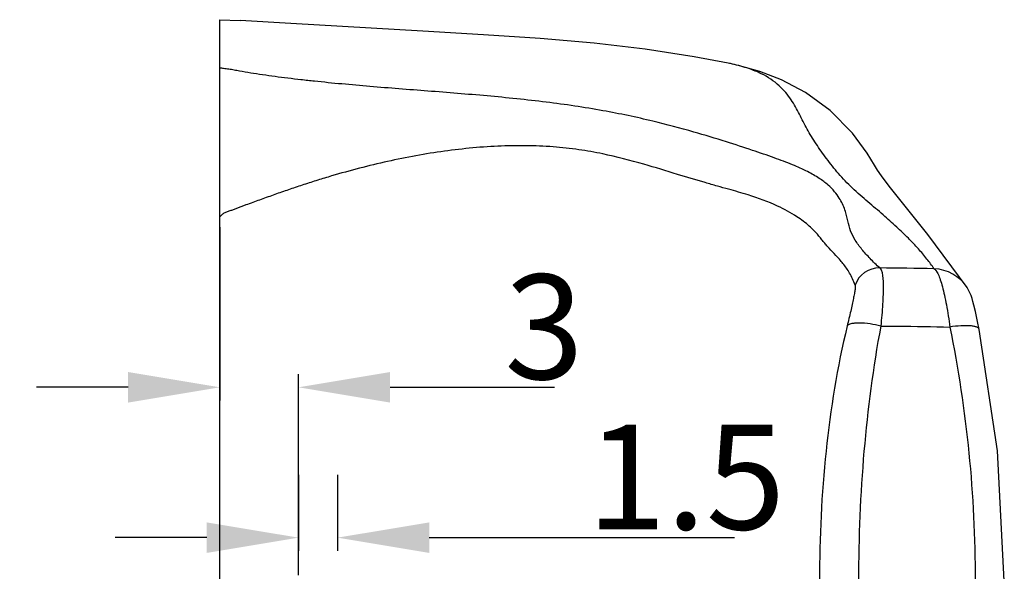
# Model space of a CAD drawing. Units: millimetres. Extents: x 2924 to 3957, y -75 to 645.
# Drawn here: x 3048 to 3124, y 190 to 232 of the extents above; entities that cross this region are included whole.
import ezdxf

# ---------------------------------------------------------------- set-up
doc = ezdxf.new("R2010")
doc.units = ezdxf.units.MM
doc.header["$LTSCALE"] = 16.335
doc.header["$PDMODE"] = 3
doc.header["$PDSIZE"] = 0.3
doc.layers.get('0').update_dxf_attribs({"linetype": 'CONTINUOUS'})
doc.layers.get('Defpoints').update_dxf_attribs({"linetype": 'CONTINUOUS'})
doc.layers.add('F1A9070BASHOU0', color=7, linetype='CONTINUOUS')
doc.styles.get("Standard").update_dxf_attribs({"font": 'simfang.ttf'})
doc.styles.add('WMF-宋体0', font='txt')
doc.dimstyles.get("Standard").update_dxf_attribs({"dimtxt": 2.3, "dimasz": 2.4, "dimexe": 2, "dimexo": 0.8, "dimtad": 1, "dimdsep": 46, "dimtxsty": 'Standard', "dimcen": 0.09, "dimclrt": 3, "dimazin": 2, "dimtol": 1, "dimtp": 0.01, "dimtm": 0.01, "dimtfac": 1, "dimtofl": 0, "dimtmove": 0, "dimatfit": 3, "dimfxl": 0, "dimtolj": 1, "dimarcsym": 0})

# ---------------------------------------------------------------- blocks, each defined once
blk = doc.blocks.new('*D12')
at = {"color": 3, "lineweight": -2, "transparency": 16777216}
for p, q in [((3022.171, 184.361), (3022.171, 191.361)), ((3069.226, 177.361), (3021.171, 177.361)), ((3069.226, 172.961), (3021.171, 172.961)), ((3022.171, 165.961), (3022.171, 141.933))]:
    blk.add_line(p, q, dxfattribs=at)
at = {"color": 3, "transparency": 16777216}
for points in [[(3021.005, 184.361), (3023.338, 184.361), (3022.171, 177.361)], [(3021.005, 165.961), (3023.338, 165.961), (3022.171, 172.961)]]:
    blk.add_solid(points, dxfattribs=at)
at = {"layer": 'Defpoints', "color": 0, "transparency": 16777216}
for p in [(3022.171, 177.361), (3070.026, 177.361), (3070.026, 172.961)]:
    blk.add_point(p, dxfattribs=at)
at = {"color": 3, "lineweight": 13, "transparency": 16777216, "insert": (3013.546, 147.325), "char_height": 8, "width": 6.24354, "attachment_point": 1, "rotation": 90, "style": 'WMF-宋体0'}
blk.add_mtext('\\A1;2.2', dxfattribs=at)
blk = doc.blocks.new('*D13')
at = {"color": 3, "lineweight": -2, "transparency": 16777216}
for p, q in [((3010.62, 196.361), (3010.62, 203.361)), ((3054.484, 189.361), (3009.62, 189.361)), ((3069.226, 177.361), (3009.62, 177.361)), ((3010.62, 170.361), (3010.62, 153.915))]:
    blk.add_line(p, q, dxfattribs=at)
at = {"color": 3, "transparency": 16777216}
for points in [[(3009.453, 196.361), (3011.786, 196.361), (3010.62, 189.361)], [(3009.453, 170.361), (3011.786, 170.361), (3010.62, 177.361)]]:
    blk.add_solid(points, dxfattribs=at)
at = {"layer": 'Defpoints', "color": 0, "transparency": 16777216}
for p in [(3010.62, 189.361), (3055.284, 189.361), (3070.026, 177.361)]:
    blk.add_point(p, dxfattribs=at)
at = {"color": 3, "lineweight": 13, "transparency": 16777216, "insert": (3001.995, 155.788), "char_height": 8, "width": 2.08118, "attachment_point": 1, "rotation": 90, "style": 'WMF-宋体0'}
blk.add_mtext('\\A1;6', dxfattribs=at)
blk = doc.blocks.new('*D14')
at = {"color": 3, "lineweight": -2, "transparency": 16777216}
for p, q in [((3063.626, 216.362), (3063.626, 203.123)), ((3069.626, 189.761), (3069.626, 205.123)), ((3056.626, 204.123), (3049.626, 204.123)), ((3076.626, 204.123), (3089.187, 204.123))]:
    blk.add_line(p, q, dxfattribs=at)
at = {"color": 3, "transparency": 16777216}
for points in [[(3056.626, 205.29), (3056.626, 202.956), (3063.626, 204.123)], [(3076.626, 205.29), (3076.626, 202.956), (3069.626, 204.123)]]:
    blk.add_solid(points, dxfattribs=at)
at = {"layer": 'Defpoints', "color": 0, "transparency": 16777216}
for p in [(3063.626, 217.162), (3063.626, 204.123), (3069.626, 188.961)]:
    blk.add_point(p, dxfattribs=at)
at = {"color": 3, "lineweight": 13, "transparency": 16777216, "insert": (3085.366, 212.748), "char_height": 8, "width": 2.08118, "attachment_point": 1, "style": 'WMF-宋体0'}
blk.add_mtext('\\A1;3', dxfattribs=at)
blk = doc.blocks.new('*D15')
at = {"color": 3, "lineweight": -2, "transparency": 16777216}
for p, q in [((3069.626, 197.434), (3069.626, 191.634)), ((3072.626, 197.434), (3072.626, 191.634)), ((3062.626, 192.634), (3055.626, 192.634)), ((3079.626, 192.634), (3102.942, 192.634))]:
    blk.add_line(p, q, dxfattribs=at)
at = {"color": 3, "transparency": 16777216}
for points in [[(3062.626, 193.8), (3062.626, 191.467), (3069.626, 192.634)], [(3079.626, 193.8), (3079.626, 191.467), (3072.626, 192.634)]]:
    blk.add_solid(points, dxfattribs=at)
at = {"layer": 'Defpoints', "color": 0, "transparency": 16777216}
for p in [(3069.626, 198.234), (3072.626, 198.234), (3069.626, 192.634)]:
    blk.add_point(p, dxfattribs=at)
at = {"color": 3, "lineweight": 13, "transparency": 16777216, "insert": (3091.662, 201.259), "char_height": 8, "width": 6.24354, "attachment_point": 1, "style": 'WMF-宋体0'}
blk.add_mtext('\\A1;1.5', dxfattribs=at)

msp = doc.modelspace()

# ---------------------------------------------------------------- linework, layer by layer
at = {"layer": 'F1A9070BASHOU0', "color": 7, "linetype": 'Continuous'}
for p, q in [((3063.626, 146.503), (3063.626, 232.219)), ((3063.626, 232.219), (3065.188, 232.158)), ((3102.465, 228.895), (3102.465, 228.895)), ((3120.7, 211.743), (3120.7, 211.744)), ((3121.633, 208.55), (3121.633, 208.55))]:
    msp.add_line(p, q, dxfattribs=at)
for points in [[(3079.142, 231.348), (3069.039, 231.92), (3065.188, 232.159)], [(3102.465, 228.895), (3099.865, 229.391), (3096.115, 229.963), (3092.209, 230.415), (3088.102, 230.773), (3083.761, 231.073), (3079.142, 231.348)], [(3114.758, 219.489), (3114.157, 220.284), (3113.867, 220.715), (3113.63, 221.108), (3113.073, 222.02), (3111.949, 223.551), (3110.253, 225.268), (3108.358, 226.647), (3106.526, 227.613), (3104.88, 228.251), (3103.332, 228.698), (3102.465, 228.895)], [(3120.7, 211.744), (3117.706, 215.799), (3114.758, 219.489)], [(3121.633, 208.55), (3121.509, 209.155), (3121.34, 209.917), (3121.226, 210.389), (3121.149, 210.682), (3121.084, 210.904), (3121.007, 211.127), (3120.895, 211.392), (3120.725, 211.705), (3120.7, 211.743)], [(3121.633, 170.171), (3123.034, 179.421), (3123.547, 189.342), (3123.037, 199.264), (3121.633, 208.55)]]:
    msp.add_lwpolyline(points, dxfattribs=at)
for centre, radius, start, end in [((3098.948, 212.034), 17.224, 77.13442, 78.21871), ((3113.989, 211.299), 1.944, 88.87129, 160.86356), ((3111.431, -100.495), 313.749, 88.76688, 89.52578), ((3118.07, 210.06), 3.123, 32.63092, 87.9202)]:
    msp.add_arc(centre, radius, start, end, dxfattribs=at)
for points, knots in [([(3118.183, 213.181), (3118.011, 213.437), (3117.627, 213.957), (3116.97, 214.734), (3116.195, 215.548), (3115.294, 216.413), (3114.26, 217.336), (3113.113, 218.306), (3112.13, 219.158), (3111.384, 219.89), (3110.713, 220.629), (3110.12, 221.398), (3109.562, 222.164), (3109.17, 222.728), (3108.811, 223.292), (3108.49, 223.859), (3108.186, 224.422), (3107.896, 224.986), (3107.605, 225.555), (3107.265, 226.117), (3106.854, 226.666), (3106.152, 227.404), (3105.19, 228.032), (3103.958, 228.527), (3103.207, 228.729), (3102.783, 228.826)], [0, 0, 0, 0, 0.041211, 0.086367, 0.136027, 0.191383, 0.253393, 0.321323, 0.392284, 0.427267, 0.461079, 0.525648, 0.557014, 0.587744, 0.617551, 0.646421, 0.674869, 0.703052, 0.731241, 0.760353, 0.790717, 0.822726, 0.896268, 0.941921, 1, 1, 1, 1]), ([(3114.028, 213.243), (3113.776, 213.474), (3113.31, 213.936), (3112.678, 214.637), (3112.153, 215.333), (3111.779, 216.07), (3111.622, 216.724), (3111.5, 217.26), (3111.329, 217.859), (3111.03, 218.484), (3110.574, 219.11), (3110.065, 219.622), (3109.371, 220.138), (3108.459, 220.655), (3107.303, 221.171), (3105.893, 221.696), (3104.204, 222.273), (3102.161, 222.943), (3099.63, 223.704), (3096.497, 224.539), (3092.741, 225.336), (3088.51, 225.954), (3084.045, 226.406), (3079.554, 226.761), (3075.854, 227.044), (3072.965, 227.298), (3071.208, 227.472), (3069.833, 227.623), (3068.83, 227.742), (3067.852, 227.866), (3066.906, 227.998), (3066.002, 228.138), (3065.281, 228.261), (3064.726, 228.369), (3064.322, 228.43), (3063.953, 228.479), (3063.723, 228.509), (3063.626, 228.53)], [0, 0, 0, 0, 0.018545, 0.035553, 0.051222, 0.065722, 0.080024, 0.087556, 0.095558, 0.113842, 0.124745, 0.137493, 0.152829, 0.171531, 0.194287, 0.22141, 0.253196, 0.291117, 0.338101, 0.396602, 0.467035, 0.546317, 0.628501, 0.710551, 0.790822, 0.829852, 0.867957, 0.886606, 0.904914, 0.922794, 0.940111, 0.956742, 0.97241, 0.979822, 0.987424, 0.994597, 1, 1, 1, 1]), ([(3112.152, 211.937), (3112.033, 212.253), (3111.773, 212.835), (3111.255, 213.585), (3110.702, 214.191), (3110.257, 214.647), (3109.938, 215.002), (3109.72, 215.266), (3109.504, 215.541), (3109.166, 215.951), (3108.591, 216.527), (3107.586, 217.277), (3106.034, 218.116), (3104.258, 218.756), (3102.703, 219.202), (3101.605, 219.506), (3100.301, 219.878), (3098.432, 220.442), (3095.842, 221.243), (3093.333, 221.894), (3091.012, 222.312), (3089.052, 222.529), (3086.983, 222.609), (3084.117, 222.552), (3081.22, 222.264), (3078.329, 221.785), (3076.166, 221.336), (3074.02, 220.805), (3072.247, 220.305), (3070.839, 219.872), (3069.787, 219.532), (3068.74, 219.179), (3067.698, 218.812), (3066.832, 218.5), (3066.14, 218.248), (3065.708, 218.089), (3065.362, 217.96), (3065.102, 217.867), (3064.843, 217.772), (3064.587, 217.668), (3064.369, 217.592), (3064.195, 217.534), (3064.064, 217.49), (3063.938, 217.432), (3063.784, 217.329), (3063.688, 217.229), (3063.626, 217.162)], [0, 0, 0, 0, 0.019243, 0.036143, 0.051689, 0.065876, 0.072453, 0.078861, 0.085396, 0.092378, 0.109074, 0.131677, 0.163554, 0.209187, 0.238842, 0.255718, 0.274102, 0.31607, 0.366913, 0.428517, 0.463565, 0.501193, 0.540718, 0.581399, 0.66441, 0.706286, 0.748238, 0.790213, 0.832184, 0.853167, 0.874146, 0.895124, 0.9161, 0.937078, 0.947567, 0.958058, 0.963304, 0.96855, 0.973796, 0.979042, 0.984289, 0.986912, 0.989536, 0.992159, 0.994779, 1, 1, 1, 1]), ([(3114.028, 213.243), (3114.082, 213.213), (3114.142, 213.114), (3114.193, 212.963), (3114.244, 212.729), (3114.283, 212.359), (3114.299, 211.827), (3114.289, 211.19), (3114.24, 210.169), (3114.169, 209.364), (3114.113, 208.804)], [0, 0, 0, 0, 0.041342, 0.070901, 0.10717, 0.19997, 0.318838, 0.46147, 0.624942, 1, 1, 1, 1]), ([(3118.183, 213.181), (3118.245, 213.151), (3118.366, 213.012), (3118.516, 212.727), (3118.673, 212.311), (3118.831, 211.778), (3118.986, 211.135), (3119.192, 210.112), (3119.312, 209.297), (3119.385, 208.732)], [0, 0, 0, 0, 0.044179, 0.113269, 0.208398, 0.328517, 0.471183, 0.633233, 1, 1, 1, 1]), ([(3112.152, 211.937), (3112.158, 211.921), (3112.164, 211.879), (3112.165, 211.764), (3112.141, 211.564), (3112.091, 211.264), (3112.017, 210.886), (3111.922, 210.44), (3111.765, 209.74), (3111.635, 209.191), (3111.544, 208.811)], [0, 0, 0, 0, 0.015988, 0.039322, 0.107952, 0.204291, 0.325881, 0.469919, 0.632814, 1, 1, 1, 1]), ([(3111.544, 208.811), (3110.791, 205.665), (3109.741, 199.195), (3109.269, 189.361), (3109.741, 179.526), (3110.791, 173.056), (3111.544, 169.91)], [0, 0, 0, 0, 0.247568, 0.500002, 0.752435, 1, 1, 1, 1]), ([(3114.113, 208.804), (3113.844, 208.873), (3113.297, 208.984), (3112.624, 209.046), (3112.134, 209.028), (3111.859, 208.986), (3111.663, 208.92), (3111.57, 208.849), (3111.544, 208.811)], [0, 0, 0, 0, 0.31545, 0.632914, 0.765904, 0.871924, 0.948203, 1, 1, 1, 1]), ([(3114.113, 208.804), (3113.518, 205.643), (3112.679, 199.171), (3112.281, 189.361), (3112.68, 179.55), (3113.519, 173.078), (3114.115, 169.917)], [0, 0, 0, 0, 0.246954, 0.500001, 0.753047, 1, 1, 1, 1]), ([(3114.113, 208.804), (3114.551, 208.803), (3116.309, 208.794), (3118.066, 208.763), (3119.385, 208.732)], [0, 0, 0, 0, 0.24947, 1, 1, 1, 1]), ([(3121.633, 208.55), (3121.617, 208.632), (3121.496, 208.71), (3121.352, 208.757), (3121.19, 208.796), (3120.946, 208.825), (3120.609, 208.835), (3120.08, 208.818), (3119.667, 208.772), (3119.385, 208.732)], [0, 0, 0, 0, 0.107888, 0.150305, 0.199815, 0.319918, 0.466252, 0.633038, 1, 1, 1, 1]), ([(3119.385, 208.731), (3120.683, 202.373), (3121.964, 189.361), (3120.683, 176.348), (3119.385, 169.99)], [0, 0, 0, 0, 0.5, 1, 1, 1, 1])]:
    msp.add_open_spline(points, degree=3, knots=knots, dxfattribs=at)

# ---------------------------------------------------------------- dimensions: what is measured, and where the dimension line sits
at = {"lineweight": 13}
for base, p1, p2, angle, text, picture, middle in [((3063.626, 204.123), (3069.626, 188.961), (3063.626, 217.162), 180, '3', '*D14', (3086.406, 204.123)), ((3010.62, 189.361), (3070.026, 177.361), (3055.284, 189.361), 90, '6', '*D13', (3010.62, 156.829)), ((3069.626, 192.634), (3072.626, 198.234), (3069.626, 198.234), 180, '1.5', '*D15', (3094.784, 192.634)), ((3022.171, 177.361), (3070.026, 172.961), (3070.026, 177.361), 90, '2.2', '*D12', (3022.171, 150.447))]:
    dim = msp.add_linear_dim(base=base, p1=p1, p2=p2, angle=angle, text=text, dimstyle='Standard', override={"dimtxt": 8, "dimasz": 7, "dimexe": 1, "dimdec": 0, "dimzin": 0, "dimtxsty": 'WMF-宋体0', "dimcen": 2.673, "dimclrd": 3, "dimclre": 3, "dimadec": 0, "dimazin": 0, "dimtol": 0, "dimtdec": 1, "dimtzin": 0}, dxfattribs=at)
    dim.commit()
    dim.dimension.update_dxf_attribs({"geometry": picture, "text_midpoint": middle, "dimtype": 160})

doc.saveas('drawing.dxf')
